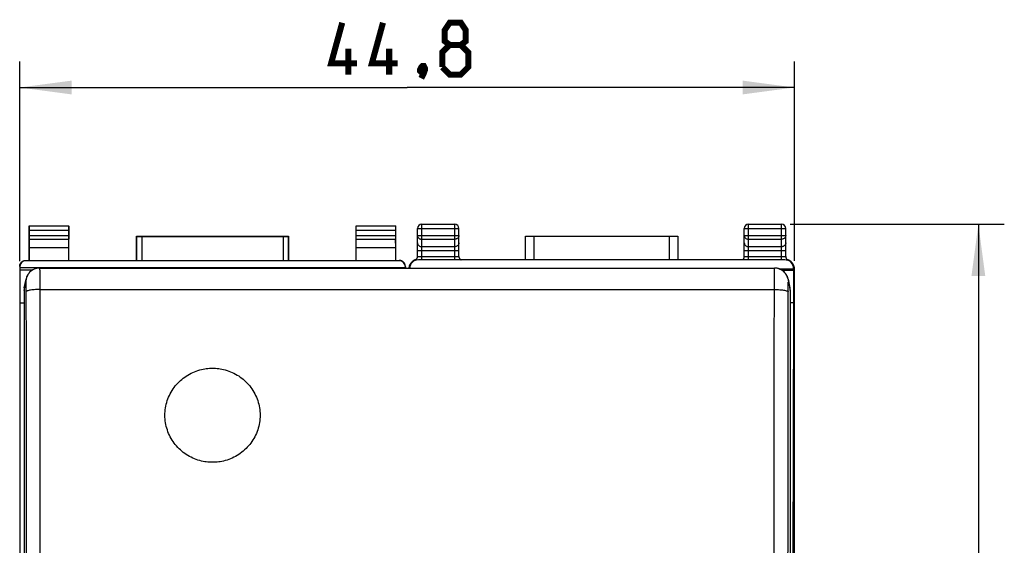
# Model space of a CAD drawing. Units: millimetres. Extents: x -19 to 144, y -24 to 43.
# Drawn here: x 38 to 95, y 6 to 36 of the extents above; entities that cross this region are included whole.
import ezdxf

# ---------------------------------------------------------------- set-up
doc = ezdxf.new("R2010")
doc.units = ezdxf.units.MM
doc.header["$LTSCALE"] = 16.335
doc.layers.get('0').update_dxf_attribs({"linetype": 'CONTINUOUS'})
for name, color, linetype in [('268', 7, 'CONTINUOUS'), ('ASSI', 7, 'CONTINUOUS'), ('CURVE', 7, 'CONTINUOUS'), ('DRAFT', 7, 'CONTINUOUS'), ('RACCORDO', 7, 'CONTINUOUS')]:
    doc.layers.add(name, color=color, linetype=linetype)
doc.styles.get("Standard").update_dxf_attribs({"font": 'txt', "width": 0.8})
doc.dimstyles.new('DIMSTYLE_1', dxfattribs={"dimtxt": 3, "dimasz": 3, "dimexe": 1.5, "dimexo": 0.5, "dimgap": 0.75, "dimtad": 1, "dimtxsty": 'STANDARD', "dimblk": '_FILLED', "dimblk1": '_FILLED', "dimblk2": '_FILLED', "dimcen": 0.09, "dimazin": 2, "dimtfac": 1, "dimtofl": 0, "dimtmove": 0, "dimatfit": 3, "dimldrblk": '_FILLED', "dimfxl": 1, "dimtolj": 1, "dimarcsym": 0})

# ---------------------------------------------------------------- blocks, each defined once
blk = doc.blocks.new('_FILLED')
at = {"color": 0, "linetype": 'BYBLOCK'}
blk.add_solid([(0, 0), (-1, 0.133), (-1, -0.133)], dxfattribs=at)
blk = doc.blocks.new('*D2')
at = {"color": 7, "linetype": 'CONTINUOUS'}
for p, q in [((38.025, 22.359), (38.025, 33.907)), ((82.825, 22.382), (82.825, 33.907)), ((38.025, 32.407), (60.425, 32.407)), ((82.825, 32.407), (60.425, 32.407))]:
    blk.add_line(p, q, dxfattribs=at)
at = {"color": 7, "linetype": 'CONTINUOUS', "xscale": 3, "yscale": 3, "zscale": 3, "rotation": 180}
blk.add_blockref('_FILLED', (38.025, 32.407), dxfattribs=at)
at = {"color": 7, "linetype": 'CONTINUOUS', "xscale": 3, "yscale": 3, "zscale": 3}
blk.add_blockref('_FILLED', (82.825, 32.407), dxfattribs=at)
at = {"color": 7, "linetype": 'CONTINUOUS', "insert": (60.425, 36.157), "char_height": 3, "width": 13.17857, "attachment_point": 2, "line_spacing_factor": 0.9}
blk.add_mtext('{\\ftxt;\\W0.0001;\\H0.0001;\\~}{\\ftxt;\\W2.9285714286;\\H3.0; }{\\ftxt;\\W0.0001;\\H0.0001;\\~}', dxfattribs=at)
blk = doc.blocks.new('*D3')
at = {"color": 7, "linetype": 'CONTINUOUS'}
for p, q in [((82.575, 24.5), (94.96, 24.5)), ((93.46, 24.5), (93.46, 0)), ((93.46, -24.5), (93.46, 0)), ((82.575, -24.5), (94.96, -24.5))]:
    blk.add_line(p, q, dxfattribs=at)
at = {"color": 7, "linetype": 'CONTINUOUS', "xscale": 3, "yscale": 3, "zscale": 3}
for p, rotation in [((93.46, 24.5), 90), ((93.46, -24.5), 270)]:
    blk.add_blockref('_FILLED', p, dxfattribs=dict(at, rotation=rotation))
at = {"color": 7, "linetype": 'CONTINUOUS', "insert": (89.71, 0), "char_height": 3, "width": 7.07143, "attachment_point": 2, "rotation": 90, "line_spacing_factor": 0.9}
blk.add_mtext('{\\ftxt;\\W0.0001;\\H0.0001;\\~}{\\ftxt;\\W1.5714285714;\\H3.0; }{\\ftxt;\\W0.0001;\\H0.0001;\\~}', dxfattribs=at)

msp = doc.modelspace()

# ---------------------------------------------------------------- linework, layer by layer
at = {"color": 7, "linetype": 'CONTINUOUS', "const_width": 0.35}
for points in [[(57.532, 33.8), (56.032, 33.8), (56.675, 36.157)], [(59.889, 33.8), (58.389, 33.8), (59.032, 36.157)], [(62.889, 34.872), (62.604, 35.086), (62.604, 35.729), (62.889, 36.157), (63.532, 36.157), (63.818, 35.729), (63.818, 35.086), (63.532, 34.872), (63.961, 34.443), (63.961, 33.586), (63.532, 33.157), (62.889, 33.157), (62.461, 33.586)], [(57.032, 33.157), (57.032, 34.657)], [(59.389, 33.157), (59.389, 34.657)], [(62.461, 33.586), (62.461, 34.443), (62.889, 34.872), (63.532, 34.872)], [(61.389, 33.657), (61.461, 33.514), (61.461, 33.443), (61.318, 33.3), (61.246, 33.3), (61.175, 33.372), (61.175, 33.443), (61.246, 33.586), (61.318, 33.657), (61.389, 33.657)], [(61.461, 33.443), (61.389, 33.229), (61.246, 32.943)]]:
    msp.add_lwpolyline(points, dxfattribs=at)
at = {"layer": '268', "color": 7, "linetype": 'CONTINUOUS'}
for p, q in [((38.575, 22.4), (38.575, 24.4)), ((38.588, 24.387), (38.575, 24.4)), ((38.575, 24.4), (40.875, 24.4)), ((38.59, 23.844), (38.59, 24.137)), ((40.86, 24.137), (40.86, 23.844)), ((40.862, 24.387), (40.875, 24.4)), ((40.875, 22.4), (40.875, 24.4)), ((57.475, 22.4), (57.475, 24.4)), ((57.488, 24.387), (57.475, 24.4)), ((57.475, 24.4), (59.775, 24.4)), ((57.49, 23.844), (57.49, 24.137)), ((59.76, 24.137), (59.76, 23.844)), ((59.762, 24.387), (59.775, 24.4)), ((59.775, 22.4), (59.775, 24.4)), ((38.584, 23.123), (38.589, 23.628)), ((40.866, 23.123), (40.861, 23.628)), ((44.775, 22.4), (44.775, 23.8)), ((44.779, 23.796), (44.775, 23.8)), ((44.775, 23.8), (53.575, 23.8)), ((45.079, 23.794), (53.271, 23.794)), ((53.571, 23.796), (53.575, 23.8)), ((53.575, 23.8), (53.575, 22.4)), ((57.484, 23.123), (57.489, 23.628)), ((59.766, 23.123), (59.761, 23.628)), ((38.584, 22.387), (38.584, 23.123)), ((40.866, 23.123), (38.584, 23.123)), ((40.866, 22.387), (40.866, 23.123)), ((57.484, 22.387), (57.484, 23.123)), ((59.766, 23.123), (57.484, 23.123)), ((59.766, 22.387), (59.766, 23.123)), ((38.375, 22.4), (38.575, 22.4)), ((59.975, 22.378), (38.375, 22.378)), ((38.575, 22.4), (38.584, 22.387)), ((40.866, 22.387), (38.584, 22.387)), ((40.875, 22.4), (40.866, 22.387)), ((40.875, 22.4), (44.775, 22.4)), ((44.779, 22.394), (44.775, 22.4)), ((45.079, 22.391), (53.271, 22.391)), ((53.571, 22.394), (53.575, 22.4)), ((53.575, 22.4), (57.475, 22.4)), ((57.475, 22.4), (57.484, 22.387)), ((59.766, 22.387), (57.484, 22.387)), ((59.775, 22.4), (59.766, 22.387)), ((59.775, 22.4), (59.975, 22.4)), ((38.025, 22.028), (38.025, -22.028)), ((38.025, 22), (60.325, 22)), ((38.025, 21.859), (38.788, 21.859)), ((60.325, 22.028), (60.325, 22)), ((38.025, 19.954), (38.275, 19.954))]:
    msp.add_line(p, q, dxfattribs=at)
at = {"layer": '268', "color": 250, "linetype": 'CONTINUOUS'}
for p, q in [((40.862, 24.387), (38.588, 24.387)), ((40.86, 24.137), (38.59, 24.137)), ((59.762, 24.387), (57.488, 24.387)), ((59.76, 24.137), (57.49, 24.137)), ((38.589, 23.628), (40.861, 23.628)), ((38.59, 23.844), (40.86, 23.844)), ((44.779, 23.796), (44.779, 22.394)), ((45.079, 23.794), (45.079, 22.391)), ((53.271, 22.391), (53.271, 23.794)), ((53.571, 22.394), (53.571, 23.796)), ((57.489, 23.628), (59.761, 23.628)), ((57.49, 23.844), (59.76, 23.844)), ((38.375, 22.378), (38.375, 22.4)), ((59.975, 22.4), (59.975, 22.378))]:
    msp.add_line(p, q, dxfattribs=at)
at = {"layer": '268', "color": 7, "linetype": 'CONTINUOUS'}
for points in [[(38.025, 22.05), (38.025, 22.068), (38.027, 22.087), (38.029, 22.105), (38.033, 22.123), (38.037, 22.141), (38.042, 22.158), (38.048, 22.175), (38.055, 22.192), (38.063, 22.209), (38.072, 22.225), (38.081, 22.241), (38.092, 22.256), (38.103, 22.27), (38.115, 22.284), (38.128, 22.297), (38.141, 22.31), (38.155, 22.322), (38.169, 22.333), (38.184, 22.344), (38.2, 22.353), (38.216, 22.362), (38.233, 22.37), (38.25, 22.377), (38.267, 22.383), (38.284, 22.388), (38.302, 22.392), (38.32, 22.396), (38.338, 22.398), (38.357, 22.4), (38.375, 22.4)], [(60.325, 22.05), (60.325, 22.068), (60.323, 22.087), (60.321, 22.105), (60.317, 22.123), (60.313, 22.141), (60.308, 22.158), (60.302, 22.175), (60.295, 22.192), (60.287, 22.209), (60.278, 22.225), (60.269, 22.241), (60.258, 22.256), (60.247, 22.27), (60.235, 22.284), (60.222, 22.297), (60.209, 22.31), (60.195, 22.322), (60.181, 22.333), (60.166, 22.344), (60.15, 22.353), (60.134, 22.362), (60.117, 22.37), (60.1, 22.377), (60.083, 22.383), (60.066, 22.388), (60.048, 22.392), (60.03, 22.396), (60.012, 22.398), (59.993, 22.4), (59.975, 22.4)]]:
    msp.add_lwpolyline(points, dxfattribs=at)
for centre, major_axis, ratio, start_param, end_param in [((38.588, 24.137), (0, 0.25), 0.005818, -1.570796, -0.005818), ((40.862, 24.137), (0, 0.25), 0.005818, 0.005818, 1.570796), ((57.488, 24.137), (0, 0.25), 0.005818, -1.570796, -0.005818), ((59.762, 24.137), (0, 0.25), 0.005818, 0.005818, 1.570796), ((38.588, 23.844), (0, 0.25), 0.005818, -2.617994, -1.570796), ((40.862, 23.844), (0, 0.25), 0.005818, -4.712389, -3.665191), ((45.079, 23.796), (0.3, 0), 0.005818, -3.135775, -1.570796), ((53.271, 23.796), (0.3, 0), 0.005818, -1.570796, -0.005818), ((57.488, 23.844), (0, 0.25), 0.005818, -2.617994, -1.570796), ((59.762, 23.844), (0, 0.25), 0.005818, -4.712389, -3.665191), ((38.375, 22.028), (0, 0.35), 0.999962, 0, 1.570796), ((45.079, 22.394), (0.3, 0), 0.008727, -3.135775, -1.570796), ((53.271, 22.394), (0.3, 0), 0.008727, -1.570796, -0.005818), ((59.975, 22.028), (0, -0.35), 0.999962, 1.570796, 3.141593)]:
    msp.add_ellipse(centre, major_axis=major_axis, ratio=ratio, start_param=start_param, end_param=end_param, dxfattribs=at)
at = {"layer": 'ASSI', "color": 7, "linetype": 'CONTINUOUS'}
for p, q in [((39.176, 21.959), (81.674, 21.959)), ((81.726, 21.958), (81.674, 21.959)), ((38.29, 20.813), (38.391, 21.314)), ((38.392, 21.321), (38.391, 21.314)), ((82.458, 21.322), (82.459, 21.314)), ((82.459, 21.314), (82.56, 20.813)), ((38.275, 20.658), (38.275, -21.212)), ((82.575, 20.658), (82.575, -21.212))]:
    msp.add_line(p, q, dxfattribs=at)
at = {"layer": 'ASSI', "color": 250, "linetype": 'CONTINUOUS'}
for p, q in [((38.275, 20.658), (38.375, 21.158)), ((38.382, 21.078), (38.383, 21.049)), ((82.474, 21.161), (82.475, 21.158)), ((82.475, 21.158), (82.575, 20.658)), ((38.387, 20.693), (38.387, 20.638)), ((39.187, 20.717), (81.663, 20.717))]:
    msp.add_line(p, q, dxfattribs=at)
at = {"layer": 'ASSI', "color": 7, "linetype": 'CONTINUOUS'}
for points in [[(39.176, 21.959), (39.125, 21.958), (39.035, 21.947), (38.949, 21.926), (38.867, 21.897), (38.791, 21.86), (38.72, 21.817), (38.656, 21.767), (38.599, 21.713), (38.548, 21.654), (38.504, 21.593), (38.467, 21.53), (38.437, 21.466), (38.413, 21.402), (38.397, 21.344), (38.392, 21.321)], [(82.458, 21.322), (82.448, 21.364), (82.432, 21.416), (82.411, 21.471), (82.385, 21.526), (82.354, 21.58), (82.318, 21.634), (82.277, 21.685), (82.232, 21.732), (82.182, 21.777), (82.128, 21.818), (82.07, 21.854), (82.008, 21.886), (81.942, 21.913), (81.872, 21.934), (81.8, 21.949), (81.726, 21.958)]]:
    msp.add_lwpolyline(points, dxfattribs=at)
at = {"layer": 'ASSI', "color": 250, "linetype": 'CONTINUOUS'}
for points in [[(39.176, 21.959), (39.177, 21.955), (39.178, 21.94), (39.179, 21.915), (39.18, 21.881), (39.181, 21.836), (39.182, 21.782), (39.182, 21.72), (39.183, 21.648), (39.184, 21.569), (39.185, 21.482), (39.185, 21.388), (39.186, 21.288), (39.186, 21.182), (39.186, 21.071), (39.187, 20.956), (39.187, 20.838), (39.191, 17.37)], [(81.663, 20.838), (81.663, 20.956), (81.664, 21.071), (81.664, 21.182), (81.664, 21.288), (81.665, 21.388), (81.665, 21.482), (81.666, 21.569), (81.667, 21.648), (81.668, 21.72), (81.668, 21.782), (81.669, 21.836), (81.67, 21.881), (81.671, 21.915), (81.672, 21.94), (81.673, 21.955), (81.674, 21.959)], [(38.391, 21.314), (38.38, 21.241), (38.375, 21.158)], [(38.375, 21.158), (38.376, 21.161), (38.377, 21.159), (38.378, 21.152), (38.379, 21.14), (38.38, 21.124), (38.381, 21.103), (38.382, 21.078)], [(82.459, 21.314), (82.47, 21.241), (82.475, 21.158)], [(82.465, 20.938), (82.466, 20.979), (82.467, 21.016), (82.467, 21.049), (82.468, 21.078), (82.469, 21.103), (82.47, 21.124), (82.471, 21.14), (82.472, 21.152), (82.473, 21.159), (82.474, 21.161)], [(38.383, 21.049), (38.383, 21.016), (38.384, 20.979), (38.385, 20.938)], [(38.385, 20.938), (38.385, 20.894), (38.386, 20.847), (38.386, 20.797)], [(38.386, 20.797), (38.387, 20.746), (38.387, 20.693)], [(39.023, 20.714), (38.942, 20.71), (38.865, 20.705), (38.791, 20.698), (38.721, 20.691), (38.657, 20.682), (38.598, 20.672), (38.545, 20.661), (38.499, 20.649), (38.46, 20.636), (38.43, 20.623), (38.407, 20.609), (38.393, 20.595), (38.387, 20.581)], [(38.387, 20.638), (38.391, 17.242), (38.394, 13.897), (38.396, 10.548), (38.398, 7.192), (38.399, 3.831), (38.399, 0.467), (38.399, -2.902), (38.398, -6.275), (38.396, -9.65), (38.394, -13.028), (38.391, -16.409)], [(39.187, 20.717), (39.104, 20.716), (39.023, 20.714)], [(81.659, -16.372), (81.656, -12.983), (81.654, -9.595), (81.652, -6.211), (81.651, -2.829), (81.651, 0.549), (81.651, 3.923), (81.652, 7.292), (81.654, 10.657), (81.656, 14.016), (81.659, 17.37), (81.663, 20.838)], [(81.663, 20.717), (81.746, 20.716), (81.827, 20.714), (81.908, 20.71), (81.985, 20.705), (82.059, 20.698), (82.129, 20.691), (82.193, 20.682), (82.252, 20.672), (82.305, 20.661), (82.351, 20.649), (82.39, 20.636), (82.42, 20.623), (82.443, 20.609), (82.457, 20.595), (82.463, 20.581)], [(82.459, 17.242), (82.463, 20.638), (82.463, 20.693)], [(82.463, 20.693), (82.463, 20.746), (82.464, 20.797), (82.464, 20.847), (82.465, 20.894), (82.465, 20.938)], [(39.191, 17.37), (39.194, 14.016), (39.196, 10.657), (39.198, 7.292), (39.199, 3.923), (39.199, 0.549), (39.199, -2.829), (39.198, -6.211), (39.196, -9.595), (39.194, -12.983), (39.191, -16.372)], [(82.463, -19.85), (82.459, -16.409), (82.456, -13.028), (82.454, -9.65), (82.452, -6.275), (82.451, -2.902), (82.451, 0.467), (82.451, 3.831), (82.452, 7.192), (82.454, 10.548), (82.456, 13.897), (82.459, 17.242)]]:
    msp.add_lwpolyline(points, dxfattribs=at)
at = {"layer": 'ASSI', "color": 7, "linetype": 'CONTINUOUS'}
for centre, major_axis, start_param, end_param in [((39.075, 20.658), (0.8, -0.022), 2.972573, 3.169136), ((81.775, 20.658), (0.8, 0.022), -0.027544, 0.16902)]:
    msp.add_ellipse(centre, major_axis=major_axis, ratio=0.994514, start_param=start_param, end_param=end_param, dxfattribs=at)
at = {"layer": 'CURVE', "color": 250, "linetype": 'CONTINUOUS'}
for points in [[(49.175, 10.719), (49.083, 10.721), (48.993, 10.725), (48.903, 10.733), (48.815, 10.743), (48.728, 10.756), (48.641, 10.771), (48.538, 10.793), (48.436, 10.82), (48.335, 10.85), (48.234, 10.884), (48.134, 10.922), (48.036, 10.964), (47.939, 11.01), (47.844, 11.06), (47.75, 11.114), (47.659, 11.171), (47.569, 11.232), (47.483, 11.296), (47.399, 11.364), (47.318, 11.435), (47.239, 11.509), (47.164, 11.585), (47.092, 11.665), (47.023, 11.748), (46.957, 11.833), (46.895, 11.92), (46.836, 12.01), (46.781, 12.103), (46.73, 12.197), (46.682, 12.293), (46.638, 12.392), (46.598, 12.492), (46.563, 12.593), (46.531, 12.696), (46.503, 12.8), (46.48, 12.905), (46.46, 13.011), (46.445, 13.118), (46.434, 13.225), (46.427, 13.333), (46.425, 13.441), (46.427, 13.548), (46.433, 13.656), (46.444, 13.763), (46.459, 13.87), (46.478, 13.976), (46.502, 14.082), (46.529, 14.186), (46.561, 14.289), (46.597, 14.391), (46.637, 14.491), (46.681, 14.589), (46.728, 14.686), (46.78, 14.78), (46.835, 14.873), (46.894, 14.963), (46.956, 15.051), (47.022, 15.136), (47.091, 15.219), (47.163, 15.298), (47.238, 15.375), (47.317, 15.449), (47.398, 15.52), (47.482, 15.588), (47.569, 15.652), (47.658, 15.713), (47.75, 15.77), (47.843, 15.824), (47.939, 15.874), (48.036, 15.92), (48.135, 15.962), (48.234, 16), (48.335, 16.034), (48.436, 16.064), (48.539, 16.09), (48.642, 16.113), (48.728, 16.128), (48.815, 16.141), (48.904, 16.151), (48.993, 16.158), (49.083, 16.163), (49.175, 16.164)], [(49.175, 16.164), (49.267, 16.163), (49.357, 16.158), (49.447, 16.151), (49.535, 16.141), (49.622, 16.128), (49.708, 16.113), (49.811, 16.09), (49.914, 16.064), (50.015, 16.034), (50.116, 16), (50.215, 15.962), (50.314, 15.92), (50.411, 15.874), (50.506, 15.824), (50.6, 15.771), (50.691, 15.714), (50.78, 15.653), (50.867, 15.589), (50.951, 15.521), (51.032, 15.45), (51.11, 15.377), (51.186, 15.3), (51.258, 15.22), (51.327, 15.138), (51.392, 15.053), (51.455, 14.965), (51.513, 14.875), (51.569, 14.783), (51.62, 14.689), (51.668, 14.593), (51.712, 14.495), (51.751, 14.395), (51.787, 14.293), (51.819, 14.19), (51.847, 14.086), (51.87, 13.981), (51.89, 13.875), (51.905, 13.769), (51.916, 13.661), (51.923, 13.554), (51.925, 13.446), (51.923, 13.338), (51.917, 13.231), (51.906, 13.123), (51.891, 13.016), (51.872, 12.91), (51.848, 12.805), (51.821, 12.7), (51.789, 12.597), (51.753, 12.496), (51.713, 12.395), (51.669, 12.297), (51.622, 12.2), (51.57, 12.106), (51.515, 12.013), (51.457, 11.923), (51.394, 11.835), (51.329, 11.75), (51.26, 11.667), (51.187, 11.587), (51.112, 11.51), (51.034, 11.436), (50.952, 11.365), (50.868, 11.297), (50.781, 11.233), (50.692, 11.172), (50.601, 11.114), (50.507, 11.06), (50.411, 11.01), (50.314, 10.964), (50.216, 10.922), (50.116, 10.884), (50.015, 10.85), (49.914, 10.82), (49.812, 10.793), (49.708, 10.771), (49.622, 10.756), (49.535, 10.743), (49.447, 10.733), (49.357, 10.725), (49.267, 10.721), (49.175, 10.719)]]:
    msp.add_lwpolyline(points, dxfattribs=at)
at = {"layer": 'DRAFT', "color": 7, "linetype": 'CONTINUOUS'}
for p, q in [((82.773, 21.905), (81.962, 21.905)), ((82.784, 21.825), (82.117, 21.825)), ((82.784, 21.825), (82.773, 21.905)), ((82.784, 19.954), (82.784, 21.825)), ((82.784, 19.954), (82.575, 19.954)), ((82.741, 0), (82.784, 19.954))]:
    msp.add_line(p, q, dxfattribs=at)
at = {"layer": 'RACCORDO', "color": 250, "linetype": 'CONTINUOUS'}
for p, q in [((61.275, 22.435), (61.275, 24.5)), ((63.175, 24.5), (63.175, 22.435)), ((80.175, 22.435), (80.175, 24.5)), ((82.075, 22.435), (82.075, 24.5)), ((61.025, 24.25), (63.425, 24.25)), ((79.925, 24.25), (82.325, 24.25)), ((61.025, 23.844), (63.425, 23.844)), ((61.275, 23.628), (63.175, 23.628)), ((67.772, 22.435), (67.772, 23.8)), ((75.578, 23.8), (75.578, 22.435)), ((79.925, 23.844), (82.325, 23.844)), ((80.175, 23.628), (82.075, 23.628)), ((61.025, 22.978), (63.425, 22.978)), ((63.175, 23.195), (61.275, 23.195)), ((79.925, 22.978), (82.325, 22.978)), ((82.075, 23.195), (80.175, 23.195)), ((60.941, 22.434), (60.925, 22.435)), ((60.95, 22.434), (60.941, 22.434)), ((60.969, 22.433), (60.95, 22.434)), ((61.013, 22.431), (60.969, 22.433)), ((61.249, 22.63), (63.175, 22.63)), ((82.337, 22.431), (82.379, 22.433)), ((82.717, 22.216), (82.722, 22.208)), ((60.545, 21.959), (60.547, 21.974)), ((82.795, 21.951), (82.803, 21.941)), ((82.806, 21.915), (82.807, 21.91)), ((82.81, 21.898), (82.825, 21.882)), ((38.275, 20.658), (38.375, 21.158)), ((38.38, 21.241), (38.375, 21.158)), ((38.391, 21.314), (38.38, 21.241)), ((82.459, 21.314), (82.47, 21.241)), ((82.47, 21.241), (82.475, 21.158)), ((82.475, 21.158), (82.575, 20.658)), ((39.187, 20.717), (81.663, 20.717))]:
    msp.add_line(p, q, dxfattribs=at)
at = {"layer": 'RACCORDO', "color": 7, "linetype": 'CONTINUOUS'}
for p, q in [((61.275, 24.5), (63.175, 24.5)), ((80.175, 24.5), (82.075, 24.5)), ((61.025, 22.622), (61.025, 24.25)), ((63.425, 22.622), (63.425, 24.25)), ((79.925, 22.622), (79.925, 24.25)), ((82.325, 22.622), (82.325, 24.25)), ((67.272, 22.435), (67.272, 23.8)), ((67.272, 23.8), (76.078, 23.8)), ((76.078, 23.8), (76.078, 22.435)), ((60.644, 22.237), (60.659, 22.257)), ((60.647, 22.24), (60.662, 22.259)), ((60.659, 22.257), (60.663, 22.262)), ((60.674, 22.276), (60.663, 22.262)), ((61.024, 22.606), (61.025, 22.622)), ((82.272, 22.435), (61.078, 22.435)), ((79.924, 22.606), (79.925, 22.622)), ((82.506, 22.413), (82.461, 22.432)), ((82.661, 22.295), (82.627, 22.33)), ((82.684, 22.266), (82.661, 22.295)), ((82.684, 22.266), (82.689, 22.26)), ((82.689, 22.26), (82.695, 22.251)), ((82.695, 22.251), (82.717, 22.216)), ((82.705, 22.238), (82.697, 22.249)), ((82.697, 22.248), (82.703, 22.24)), ((39.176, 21.959), (81.674, 21.959)), ((82.773, 21.935), (82.773, 21.905)), ((82.803, 21.971), (82.802, 21.98)), ((82.825, -21.882), (82.825, 21.882)), ((38.391, 21.314), (38.29, 20.813)), ((38.396, 21.338), (38.391, 21.314)), ((82.459, 21.314), (82.56, 20.813)), ((38.275, 20.658), (38.275, -21.212)), ((82.575, 20.658), (82.575, -21.212))]:
    msp.add_line(p, q, dxfattribs=at)
at = {"layer": 'RACCORDO', "color": 250, "linetype": 'CONTINUOUS'}
for points in [[(61.025, 23.844), (61.027, 23.816), (61.034, 23.788), (61.044, 23.761), (61.058, 23.736), (61.077, 23.713), (61.098, 23.691), (61.123, 23.673), (61.15, 23.657), (61.179, 23.644), (61.21, 23.635), (61.242, 23.63), (61.275, 23.628)], [(61.025, 23.411), (61.027, 23.383), (61.034, 23.355), (61.044, 23.328), (61.058, 23.303), (61.077, 23.28), (61.098, 23.258), (61.123, 23.24), (61.15, 23.224), (61.179, 23.211), (61.21, 23.202), (61.242, 23.197), (61.275, 23.195)], [(63.425, 23.844), (63.423, 23.816), (63.417, 23.789), (63.406, 23.762), (63.392, 23.736), (63.374, 23.713), (63.352, 23.691), (63.327, 23.673), (63.3, 23.657), (63.271, 23.644), (63.24, 23.635), (63.208, 23.63), (63.175, 23.628)], [(63.425, 23.411), (63.423, 23.383), (63.416, 23.355), (63.406, 23.328), (63.392, 23.303), (63.373, 23.28), (63.352, 23.258), (63.327, 23.24), (63.3, 23.224), (63.271, 23.211), (63.24, 23.202), (63.208, 23.197), (63.175, 23.195)], [(79.925, 23.844), (79.927, 23.816), (79.933, 23.789), (79.944, 23.762), (79.958, 23.736), (79.976, 23.713), (79.998, 23.691), (80.023, 23.673), (80.05, 23.657), (80.079, 23.644), (80.11, 23.635), (80.142, 23.63), (80.175, 23.628)], [(79.925, 23.411), (79.927, 23.383), (79.934, 23.355), (79.944, 23.328), (79.958, 23.303), (79.977, 23.28), (79.998, 23.258), (80.023, 23.24), (80.05, 23.224), (80.079, 23.211), (80.11, 23.202), (80.142, 23.197), (80.175, 23.195)], [(82.325, 23.844), (82.323, 23.816), (82.316, 23.788), (82.306, 23.761), (82.292, 23.736), (82.273, 23.713), (82.252, 23.691), (82.227, 23.673), (82.2, 23.657), (82.171, 23.644), (82.14, 23.635), (82.108, 23.63), (82.075, 23.628)], [(82.325, 23.411), (82.323, 23.383), (82.316, 23.355), (82.306, 23.328), (82.292, 23.303), (82.273, 23.28), (82.252, 23.258), (82.227, 23.24), (82.2, 23.224), (82.171, 23.211), (82.14, 23.202), (82.108, 23.197), (82.075, 23.195)], [(60.548, 21.959), (60.55, 21.993), (60.558, 22.044), (60.571, 22.094), (60.59, 22.143), (60.613, 22.189), (60.641, 22.233), (60.644, 22.237)], [(60.565, 21.964), (60.567, 22.015), (60.575, 22.065), (60.588, 22.115), (60.605, 22.162), (60.628, 22.208), (60.655, 22.251), (60.661, 22.26)], [(60.584, 22.101), (60.607, 22.148), (60.636, 22.192), (60.669, 22.232), (60.672, 22.236)], [(60.925, 22.435), (60.918, 22.435), (60.912, 22.435), (60.907, 22.435), (60.903, 22.435), (60.899, 22.435), (60.897, 22.435), (60.895, 22.434), (60.894, 22.434)], [(61.025, 22.622), (61.026, 22.623), (61.031, 22.624), (61.037, 22.624), (61.047, 22.625), (61.059, 22.626), (61.073, 22.626)], [(61.073, 22.626), (61.09, 22.627), (61.108, 22.628), (61.128, 22.628), (61.15, 22.629), (61.173, 22.629), (61.197, 22.629), (61.223, 22.63), (61.249, 22.63)], [(63.175, 22.63), (63.201, 22.63), (63.227, 22.63), (63.253, 22.629), (63.277, 22.629), (63.3, 22.629), (63.322, 22.628), (63.342, 22.628), (63.36, 22.627), (63.377, 22.626), (63.391, 22.626), (63.403, 22.625), (63.413, 22.624), (63.419, 22.624), (63.424, 22.623), (63.425, 22.622)], [(79.925, 22.622), (79.926, 22.623), (79.931, 22.624), (79.937, 22.624), (79.947, 22.625), (79.959, 22.626), (79.973, 22.626)], [(79.973, 22.626), (79.99, 22.627), (80.008, 22.628), (80.028, 22.628), (80.05, 22.629), (80.073, 22.629), (80.097, 22.629), (80.123, 22.63), (80.149, 22.63), (80.175, 22.63)], [(80.175, 22.63), (82.101, 22.63), (82.127, 22.63), (82.153, 22.629), (82.177, 22.629), (82.2, 22.629), (82.222, 22.628), (82.242, 22.628), (82.26, 22.627), (82.277, 22.626), (82.291, 22.626), (82.303, 22.625), (82.313, 22.624), (82.319, 22.624), (82.324, 22.623), (82.325, 22.622)], [(82.379, 22.433), (82.4, 22.434), (82.409, 22.434)], [(82.409, 22.434), (82.418, 22.435), (82.425, 22.435), (82.432, 22.435), (82.438, 22.435), (82.443, 22.435), (82.447, 22.435), (82.451, 22.435), (82.453, 22.435), (82.455, 22.435), (82.456, 22.434)], [(82.708, 22.233), (82.709, 22.233), (82.737, 22.189)], [(82.722, 22.208), (82.745, 22.162), (82.762, 22.115), (82.775, 22.065), (82.783, 22.015), (82.785, 21.964)], [(39.176, 21.959), (39.177, 21.955), (39.178, 21.94), (39.179, 21.915), (39.18, 21.881), (39.181, 21.836), (39.182, 21.782), (39.182, 21.72), (39.183, 21.648), (39.184, 21.569), (39.185, 21.482), (39.185, 21.388), (39.186, 21.288), (39.186, 21.182), (39.186, 21.071), (39.187, 20.956), (39.187, 20.838), (39.191, 17.37)], [(81.663, 20.838), (81.663, 20.956), (81.664, 21.071), (81.664, 21.182), (81.664, 21.288), (81.665, 21.388), (81.665, 21.482), (81.666, 21.569), (81.667, 21.648), (81.668, 21.72), (81.668, 21.782), (81.669, 21.836), (81.67, 21.881), (81.671, 21.915), (81.672, 21.94), (81.673, 21.955), (81.674, 21.959)], [(82.737, 22.189), (82.76, 22.143), (82.779, 22.094), (82.792, 22.044), (82.8, 21.993), (82.803, 21.941)], [(82.778, 21.929), (82.779, 21.929), (82.779, 21.929), (82.78, 21.93), (82.78, 21.932), (82.78, 21.934), (82.781, 21.937), (82.781, 21.939), (82.782, 21.942), (82.782, 21.948)], [(82.782, 21.948), (82.783, 21.953), (82.783, 21.955), (82.783, 21.957), (82.784, 21.959), (82.784, 21.96), (82.784, 21.962), (82.784, 21.962), (82.784, 21.963), (82.785, 21.964), (82.785, 21.964), (82.785, 21.964), (82.785, 21.964), (82.785, 21.964)], [(82.785, 21.964), (82.787, 21.962), (82.795, 21.951)], [(82.803, 21.976), (82.807, 21.95), (82.81, 21.898)], [(82.803, 21.941), (82.803, 21.94), (82.803, 21.94), (82.803, 21.94), (82.803, 21.939), (82.804, 21.938), (82.804, 21.937), (82.804, 21.936), (82.804, 21.935), (82.804, 21.934), (82.804, 21.932), (82.805, 21.931), (82.805, 21.929), (82.805, 21.927)], [(82.805, 21.927), (82.806, 21.918), (82.806, 21.915)], [(82.807, 21.91), (82.807, 21.908), (82.808, 21.905), (82.808, 21.903), (82.808, 21.901), (82.809, 21.9), (82.809, 21.899), (82.81, 21.898)], [(38.375, 21.158), (38.376, 21.161), (38.377, 21.159), (38.378, 21.152), (38.379, 21.14), (38.38, 21.124), (38.381, 21.103), (38.382, 21.078), (38.383, 21.049), (38.383, 21.016), (38.384, 20.979), (38.385, 20.938), (38.385, 20.894), (38.386, 20.847), (38.386, 20.797), (38.387, 20.746), (38.387, 20.693), (38.387, 20.638)], [(82.459, 17.242), (82.463, 20.638), (82.463, 20.693), (82.463, 20.746), (82.464, 20.797), (82.464, 20.847), (82.465, 20.894), (82.465, 20.938), (82.466, 20.979), (82.467, 21.016), (82.467, 21.049), (82.468, 21.078), (82.469, 21.103), (82.47, 21.124), (82.471, 21.14), (82.472, 21.152), (82.473, 21.159), (82.474, 21.161), (82.475, 21.158)], [(39.187, 20.717), (39.104, 20.716), (39.023, 20.714), (38.942, 20.71), (38.865, 20.705), (38.791, 20.698), (38.721, 20.691), (38.657, 20.682), (38.598, 20.672), (38.545, 20.661), (38.499, 20.649), (38.46, 20.636), (38.43, 20.623), (38.407, 20.609), (38.393, 20.595), (38.387, 20.581)], [(38.387, 20.638), (38.391, 17.242), (38.394, 13.897), (38.396, 10.548), (38.398, 7.192), (38.399, 3.831), (38.399, 0.467), (38.399, -2.902), (38.398, -6.275), (38.396, -9.65), (38.394, -13.028), (38.391, -16.409)], [(81.659, -16.372), (81.656, -12.983), (81.654, -9.595), (81.652, -6.211), (81.651, -2.829), (81.651, 0.549), (81.651, 3.923), (81.652, 7.292), (81.654, 10.657), (81.656, 14.016), (81.659, 17.37), (81.663, 20.838)], [(81.663, 20.717), (81.746, 20.716), (81.827, 20.714), (81.908, 20.71), (81.985, 20.705), (82.059, 20.698), (82.129, 20.691), (82.193, 20.682), (82.252, 20.672), (82.305, 20.661), (82.351, 20.649), (82.39, 20.636), (82.42, 20.623), (82.443, 20.609), (82.457, 20.595), (82.463, 20.581)], [(39.191, 17.37), (39.194, 14.016), (39.196, 10.657), (39.198, 7.292), (39.199, 3.923), (39.199, 0.549), (39.199, -2.829), (39.198, -6.211), (39.196, -9.595), (39.194, -12.983), (39.191, -16.372), (39.187, -19.888)], [(82.463, -19.85), (82.459, -16.409), (82.456, -13.028), (82.454, -9.65), (82.452, -6.275), (82.451, -2.902), (82.451, 0.467), (82.451, 3.831), (82.452, 7.192), (82.454, 10.548), (82.456, 13.897), (82.459, 17.242)]]:
    msp.add_lwpolyline(points, dxfattribs=at)
at = {"layer": 'RACCORDO', "color": 7, "linetype": 'CONTINUOUS'}
for points in [[(60.644, 22.237), (60.637, 22.226), (60.622, 22.204)], [(60.862, 22.421), (60.841, 22.411), (60.821, 22.401), (60.801, 22.389), (60.783, 22.377), (60.765, 22.365), (60.748, 22.351), (60.732, 22.337), (60.716, 22.323), (60.701, 22.308), (60.687, 22.292), (60.674, 22.276)], [(60.894, 22.434), (60.883, 22.43), (60.862, 22.421)], [(60.894, 22.434), (60.9, 22.437), (60.911, 22.441), (60.921, 22.447), (60.932, 22.453), (60.943, 22.46)], [(60.943, 22.46), (60.953, 22.468), (60.963, 22.477), (60.973, 22.487), (60.982, 22.498), (60.99, 22.509), (60.998, 22.521), (61.004, 22.534), (61.01, 22.547), (61.015, 22.561), (61.02, 22.575), (61.023, 22.591), (61.024, 22.606)], [(63.425, 22.622), (63.425, 22.613), (63.427, 22.595), (63.43, 22.578), (63.435, 22.561)], [(63.435, 22.561), (63.44, 22.545), (63.447, 22.53), (63.455, 22.516), (63.464, 22.503), (63.474, 22.491), (63.484, 22.48), (63.495, 22.47), (63.506, 22.461), (63.518, 22.453), (63.529, 22.446), (63.541, 22.44), (63.553, 22.436), (63.555, 22.435)], [(79.795, 22.435), (79.8, 22.437), (79.811, 22.441), (79.821, 22.447), (79.832, 22.453), (79.843, 22.46), (79.853, 22.468), (79.863, 22.477), (79.873, 22.487), (79.882, 22.498), (79.89, 22.509), (79.898, 22.521), (79.904, 22.534), (79.91, 22.547), (79.915, 22.561), (79.92, 22.575), (79.923, 22.591), (79.924, 22.606)], [(82.325, 22.622), (82.325, 22.613), (82.327, 22.595), (82.33, 22.578), (82.335, 22.561)], [(82.335, 22.561), (82.34, 22.545), (82.347, 22.53), (82.355, 22.516), (82.364, 22.503), (82.374, 22.491), (82.384, 22.48), (82.395, 22.47), (82.406, 22.461)], [(82.406, 22.461), (82.418, 22.453), (82.429, 22.446), (82.441, 22.44), (82.453, 22.436), (82.461, 22.432)], [(82.627, 22.33), (82.589, 22.361), (82.549, 22.389), (82.506, 22.413)], [(82.697, 22.249), (82.689, 22.259), (82.689, 22.26)], [(82.802, 21.98), (82.802, 21.986), (82.801, 21.993), (82.8, 22.001), (82.798, 22.011), (82.797, 22.022), (82.794, 22.036), (82.791, 22.05), (82.787, 22.066), (82.782, 22.083), (82.777, 22.101), (82.77, 22.119), (82.762, 22.138), (82.754, 22.157), (82.744, 22.176), (82.733, 22.195), (82.721, 22.214), (82.708, 22.233), (82.705, 22.238)], [(38.595, 21.709), (38.573, 21.685), (38.551, 21.659), (38.532, 21.633), (38.513, 21.607), (38.496, 21.58), (38.48, 21.553), (38.465, 21.526), (38.452, 21.499), (38.439, 21.472), (38.428, 21.444), (38.419, 21.417), (38.41, 21.391), (38.402, 21.364), (38.396, 21.338)], [(39.135, 21.958), (39.117, 21.957), (39.077, 21.953), (39.038, 21.947), (38.999, 21.939), (38.962, 21.93), (38.925, 21.919), (38.889, 21.906), (38.854, 21.892), (38.821, 21.876), (38.788, 21.859), (38.757, 21.841), (38.727, 21.821), (38.698, 21.801), (38.67, 21.779), (38.644, 21.757), (38.619, 21.733), (38.595, 21.709)], [(60.622, 22.204), (60.609, 22.182), (60.598, 22.16), (60.588, 22.139), (60.579, 22.117), (60.572, 22.097), (60.566, 22.078), (60.561, 22.059), (60.557, 22.042), (60.554, 22.027), (60.552, 22.013), (60.55, 22.002), (60.549, 21.992), (60.548, 21.985), (60.547, 21.97)], [(81.757, 21.955), (81.72, 21.958), (81.683, 21.959), (81.674, 21.959)], [(82.257, 21.707), (82.235, 21.729), (82.213, 21.751), (82.189, 21.771), (82.164, 21.791), (82.139, 21.81), (82.112, 21.829), (82.084, 21.846), (82.055, 21.863), (82.025, 21.878), (81.995, 21.892), (81.963, 21.905), (81.931, 21.917), (81.898, 21.927), (81.864, 21.936), (81.829, 21.944), (81.793, 21.95), (81.757, 21.955)], [(82.349, 21.589), (82.333, 21.613), (82.315, 21.638), (82.297, 21.661), (82.277, 21.684), (82.257, 21.707)], [(82.802, 21.98), (82.803, 21.977), (82.803, 21.972), (82.803, 21.97), (82.803, 21.971)], [(82.459, 21.314), (82.454, 21.338), (82.448, 21.362), (82.441, 21.386), (82.434, 21.411), (82.425, 21.436), (82.415, 21.462), (82.404, 21.487), (82.392, 21.513), (82.378, 21.538), (82.364, 21.564), (82.349, 21.589)]]:
    msp.add_lwpolyline(points, dxfattribs=at)
for centre, start, end in [((61.275, 24.25), 90, 180), ((63.175, 24.25), 0, 90), ((80.175, 24.25), 90, 180), ((82.075, 24.25), 0, 90)]:
    msp.add_arc(centre, 0.25, start, end, dxfattribs=at)
for centre, major_axis, ratio, start_param, end_param in [((61.025, 21.882), (0.354, 0.354), 0.999695, 1.606049, 1.898188), ((61.077, 21.935), (0.354, 0.354), 0.999695, 7.068431, 8.590399), ((82.273, 21.935), (-0.354, 0.354), 0.999695, -2.356347, -0.785246), ((61.025, 21.882), (0.354, 0.354), 0.999695, 1.93625, 2.201854), ((82.325, 21.882), (0.354, -0.354), 0.999695, 0.785246, 1.204518), ((39.075, 20.658), (0.8, -0.022), 0.994514, 2.972573, 3.169136), ((81.775, 20.658), (0.8, 0.022), 0.994514, -0.027544, 0.16902)]:
    msp.add_ellipse(centre, major_axis=major_axis, ratio=ratio, start_param=start_param, end_param=end_param, dxfattribs=at)

# ---------------------------------------------------------------- dimensions: what is measured, and where the dimension line sits
at = {"color": 7, "linetype": 'CONTINUOUS'}
dim = msp.add_linear_dim(base=(82.825, 32.407), p1=(38.025, 21.859), p2=(82.825, 21.882), text='{\\ftxt;\\W0.0001;\\H0.0001;\\~}{\\ftxt;\\W2.9285714286;\\H3.0; }{\\ftxt;\\W0.0001;\\H0.0001;\\~}', dimstyle='DIMSTYLE_1', dxfattribs=at)
dim.commit()
dim.dimension.update_dxf_attribs({"geometry": '*D2', "text_midpoint": (59.996, 32.407), "dimtype": 160})
dim = msp.add_linear_dim(base=(93.46, -24.5), p1=(82.075, 24.5), p2=(82.075, -24.5), angle=270, text='{\\ftxt;\\W0.0001;\\H0.0001;\\~}{\\ftxt;\\W1.5714285714;\\H3.0; }{\\ftxt;\\W0.0001;\\H0.0001;\\~}', dimstyle='DIMSTYLE_1', dxfattribs=at)
dim.commit()
dim.dimension.update_dxf_attribs({"geometry": '*D3', "text_midpoint": (93.46, -0.429), "dimtype": 160})

doc.saveas('drawing.dxf')
